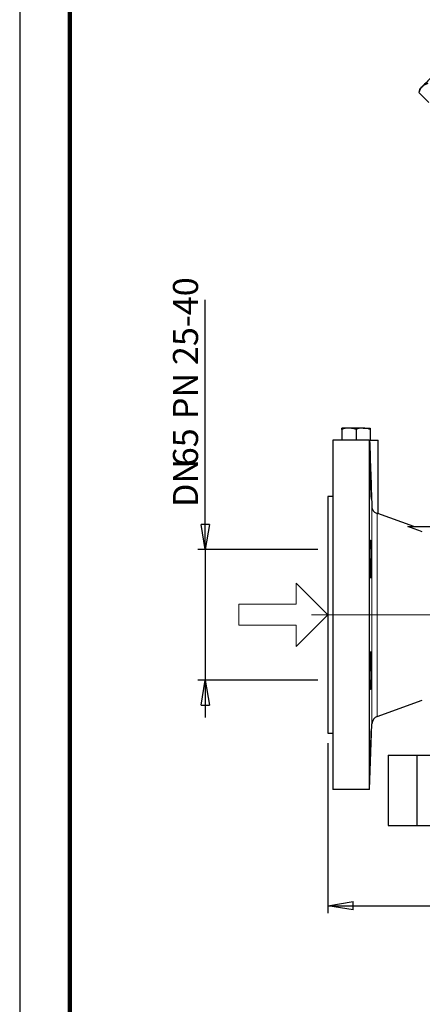
# Model space of a CAD drawing. Units: millimetres. Extents: x -4 to 213, y 0 to 297.
# Drawn here: x 0 to 40, y 147 to 245 of the extents above; entities that cross this region are included whole.
import ezdxf

# ---------------------------------------------------------------- set-up
doc = ezdxf.new("R2010")
doc.units = ezdxf.units.MM
doc.header["$PDSIZE"] = -1
doc.linetypes.add('CENTERX2', pattern=[20.32, 12.7, -2.54, 2.54, -2.54])
doc.layers.add('FORMAT', color=7, linetype='Continuous')
doc.styles.add('SLDTEXTSTYLE0', font='TXT', dxfattribs={"width": 0.605})
doc.dimstyles.new('SLDDIMSTYLE0', dxfattribs={"dimtxt": 2.5, "dimasz": 2.5, "dimexe": 0, "dimexo": 0.0625, "dimtad": 1, "dimlfac": 5, "dimrnd": 1e-09, "dimzin": 12, "dimdsep": 46, "dimtxsty": 'SLDTEXTSTYLE0', "dimblk1": 'CLOSED', "dimblk2": 'CLOSED', "dimsah": 1, "dimcen": 0.09, "dimadec": 0, "dimazin": 3, "dimtfac": 1, "dimtmove": 0, "dimatfit": 0, "dimldrblk": 'CLOSED', "dimfxl": 0, "dimfrac": 2, "dimtolj": 1, "dimtzin": 12, "dimarcsym": 0})
doc.dimstyles.new('SLDDIMSTYLE1', dxfattribs={"dimtxt": 2.5, "dimasz": 2.5, "dimexe": 0, "dimexo": 0.0625, "dimtad": 1, "dimlfac": 5, "dimrnd": 1e-09, "dimzin": 12, "dimdsep": 46, "dimtxsty": 'SLDTEXTSTYLE0', "dimblk1": 'CLOSED', "dimblk2": 'CLOSED', "dimsah": 1, "dimcen": 0.09, "dimadec": 0, "dimazin": 3, "dimtfac": 1, "dimtofl": 0, "dimtmove": 0, "dimatfit": 3, "dimldrblk": 'CLOSED', "dimfxl": 0, "dimfrac": 2, "dimtolj": 1, "dimtzin": 12, "dimarcsym": 0})

# ---------------------------------------------------------------- blocks, each defined once
blk = doc.blocks.new('Copia di Freccia')
at = {"color": 5, "linetype": 'Continuous', "lineweight": 18}
for p, q in [((82, 90), (127, 45)), ((82, 90), (82, 60)), ((0, 60), (82, 60)), ((0, 60), (0, 30)), ((127, 45), (82, 0)), ((0, 30), (82, 30)), ((82, 30), (82, 0))]:
    blk.add_line(p, q, dxfattribs=at)
blk = doc.blocks.new('_Closed')
at = {"color": 0, "linetype": 'ByBlock', "lineweight": -2}
for p, q in [((-1, 0.166667), (0, 0)), ((-1, 0.166667), (-1, -0.166667)), ((0, 0), (-1, -0.166667)), ((0, 0), (-1, 0))]:
    blk.add_line(p, q, dxfattribs=at)
blk = doc.blocks.new('_D')
at = {"layer": 'FORMAT'}
for p, q in [((18.485, 192.293), (18.485, 217.185)), ((29.696, 192.293), (17.735, 192.293)), ((18.485, 192.293), (18.485, 179.293)), ((29.696, 179.293), (17.735, 179.293)), ((18.485, 179.293), (18.485, 175.543))]:
    blk.add_line(p, q, dxfattribs=at)
at = {"layer": 'FORMAT', "xscale": 2.5, "yscale": 2.5}
for p, rotation in [((18.485, 192.293), 270.0000000000004), ((18.485, 179.293), 90.0000000000004)]:
    blk.add_blockref('_Closed', p, dxfattribs=dict(at, rotation=rotation))
at = {"layer": 'FORMAT', "char_height": 2.5, "attachment_point": 1, "rotation": 90, "style": 'SLDTEXTSTYLE0'}
for s, insert in [('PN 25-40', (15.262, 205.282)), ('65', (15.262, 200.588)), ('DN', (15.262, 196.525))]:
    blk.add_mtext(s, dxfattribs=dict(at, insert=insert))
blk = doc.blocks.new('_D_2')
at = {"layer": 'FORMAT'}
for p, q in [((30.696, 172.993), (30.696, 156.043)), ((94.696, 172.993), (94.696, 156.043)), ((30.696, 156.793), (94.696, 156.793))]:
    blk.add_line(p, q, dxfattribs=at)
at = {"layer": 'FORMAT', "xscale": 2.5, "yscale": 2.5, "rotation": 180.0000000000004}
blk.add_blockref('_Closed', (30.696, 156.793), dxfattribs=at)
at = {"layer": 'FORMAT', "xscale": 2.5, "yscale": 2.5}
blk.add_blockref('_Closed', (94.696, 156.793), dxfattribs=at)
at = {"layer": 'FORMAT', "insert": (60.347, 160.016), "char_height": 2.5, "attachment_point": 1, "style": 'SLDTEXTSTYLE0'}
blk.add_mtext('320', dxfattribs=at)

msp = doc.modelspace()

# ---------------------------------------------------------------- linework, layer by layer
at = {"color": 7, "linetype": 'Continuous', "lineweight": 25}
for p, q in [((0, 297), (0, 0)), ((39.863579, 238.206016), (39.761865, 237.826418)), ((39.761865, 237.826418), (40.754293, 236.833989)), ((32.79617, 204.393024), (32.09617, 204.393024)), ((32.09617, 204.267981), (32.09617, 203.193023)), ((34.19617, 204.393024), (32.79617, 204.393024)), ((33.49617, 204.267981), (33.49617, 203.193023)), ((34.19617, 204.393024), (34.896169, 204.393024)), ((34.896169, 204.267981), (34.896169, 203.193023)), ((31.196169, 203.193023), (31.196169, 168.393024)), ((34.810512, 203.193023), (31.196169, 203.193023)), ((34.810512, 203.193023), (34.810512, 168.393024)), ((34.927504, 203.193023), (35.696168, 203.193023)), ((35.696168, 195.89649), (35.696168, 203.193023)), ((31.196169, 197.593024), (30.69617, 197.593024)), ((30.69617, 197.593024), (30.69617, 173.993024)), ((35.603233, 195.908553), (35.682709, 195.896521)), ((39.268523, 194.594262), (35.683633, 195.899056)), ((38.655361, 194.593024), (42.293963, 194.593024)), ((35.603233, 175.657729), (40.09617, 177.293024)), ((34.848924, 168.393024), (35.077338, 174.933894)), ((30.69617, 173.993024), (31.196169, 173.993024)), ((36.69617, 171.793024), (36.69617, 164.793024)), ((36.69617, 171.793024), (39.565238, 171.793024)), ((39.565238, 171.793024), (39.565238, 164.793024)), ((39.565238, 171.793024), (85.8271, 171.793024)), ((34.810512, 168.393024), (31.196169, 168.393024)), ((34.848921, 168.393024), (34.810512, 168.393024)), ((36.69617, 164.793024), (39.565238, 164.793024)), ((39.565238, 164.793024), (50.696169, 164.793024))]:
    msp.add_line(p, q, dxfattribs=at)
at = {"color": 7, "linetype": 'Continuous', "lineweight": 140}
msp.add_line((5, 292), (5, 5), dxfattribs=at)
at = {"color": 1, "linetype": 'Continuous', "lineweight": 18}
for p, q in [((35.077338, 196.543874), (35.077338, 174.933894)), ((35.603233, 195.908553), (35.603233, 175.657729))]:
    msp.add_line(p, q, dxfattribs=at)
at = {"color": 7, "linetype": 'Continuous', "lineweight": 25, "flags": 128}
for points in [[(41.419214, 239.76165), (41.216163, 239.558601), (41.016586, 239.359027), (40.823898, 239.166337), (40.641397, 238.983833), (40.472203, 238.814639), (40.319215, 238.661652), (40.185046, 238.527482), (40.071994, 238.414436)], [(40.071994, 238.414436), (39.981995, 238.324433), (39.916585, 238.259023), (39.876887, 238.219326), (39.863579, 238.206016)]]:
    msp.add_lwpolyline(points, dxfattribs=at)
at = {"color": 7, "linetype": 'Continuous', "lineweight": 25}
msp.add_arc((35.87685, 174.905975), 0.8, 110, 178, dxfattribs=at)
for points, knots in [([(40.660012, 238.724565), (40.555902, 238.691797), (40.346054, 238.62575), (40.163912, 238.503816), (40.081572, 238.42375), (40.071994, 238.414436)], [0, 0, 0, 0, 0.465260846, 0.937796815, 1, 1, 1, 1]), ([(40.071994, 238.414436), (40.003748, 238.332187), (39.865742, 238.165862), (39.796743, 237.940391), (39.761865, 237.826418)], [0, 0, 0, 0, 0.494510769, 1, 1, 1, 1]), ([(32.79617, 204.393024), (32.779571, 204.392899), (32.543187, 204.391118), (32.311546, 204.327309), (32.09617, 204.267981)], [0, 0, 0, 0, 0.0702195454, 1, 1, 1, 1]), ([(32.09617, 204.267981), (32.09617, 204.322774), (32.09617, 204.388196), (32.09617, 204.392349), (32.09617, 204.393024)], [0, 0, 0, 0, 0.837518411, 1, 1, 1, 1]), ([(33.49617, 204.267981), (33.382486, 204.30293), (33.153036, 204.37347), (32.915843, 204.386467), (32.79617, 204.393024)], [0, 0, 0, 0, 0.495458532, 1, 1, 1, 1]), ([(34.19617, 204.393024), (34.179571, 204.392899), (33.943187, 204.391118), (33.711546, 204.327309), (33.49617, 204.267981)], [0, 0, 0, 0, 0.0702195454, 1, 1, 1, 1]), ([(34.896169, 204.267981), (34.782486, 204.30293), (34.553036, 204.37347), (34.315843, 204.386467), (34.19617, 204.393024)], [0, 0, 0, 0, 0.495458532, 1, 1, 1, 1]), ([(34.896169, 204.393024), (34.896169, 204.386723), (34.896169, 204.37398), (34.896169, 204.303572), (34.896169, 204.267981)], [0, 0, 0, 0, 0.494510922, 1, 1, 1, 1]), ([(34.889038, 201.065517), (34.887324, 201.065514), (34.883059, 201.065504), (34.883746, 200.820884), (34.89025, 200.39291), (34.903112, 199.821258), (34.920973, 199.180342), (34.942303, 198.540282), (34.965077, 197.971053), (34.986354, 197.547778), (35.002625, 197.309807), (35.007864, 197.31289), (35.00991, 197.314094)], [0, 0, 0, 0, 0.072129147, 0.179434881, 0.286724886, 0.394029439, 0.50137428, 0.608773342, 0.71622071, 0.823690212, 0.931139729, 1, 1, 1, 1]), ([(35.077337, 196.543874), (35.079322, 196.486757), (35.087272, 196.431543), (35.10797, 196.351664), (35.116304, 196.325792), (35.135147, 196.276804), (35.145709, 196.25348), (35.168847, 196.209084), (35.181474, 196.187978), (35.207675, 196.149086), (35.221332, 196.131123), (35.263473, 196.081195), (35.293008, 196.053416), (35.379174, 195.985152), (35.435027, 195.957745), (35.530262, 195.922226), (35.570709, 195.913639), (35.603234, 195.908552)], [0, 0, 0, 0, 0.125, 0.125, 0.1875, 0.1875, 0.25, 0.25, 0.3125, 0.3125, 0.375, 0.375, 0.5, 0.5, 0.75, 0.75, 1, 1, 1, 1]), ([(34.921304, 193.241933), (34.917473, 193.241979), (34.913902, 193.229711), (34.9089, 193.193588), (34.907292, 193.178571), (34.904196, 193.142451), (34.902703, 193.121245), (34.898495, 193.049782), (34.896015, 192.991459), (34.891674, 192.853637), (34.889811, 192.773401), (34.886857, 192.598111), (34.885739, 192.502457), (34.884604, 192.346673), (34.884318, 192.292695), (34.883941, 192.182984), (34.883753, 192.070942), (34.883937, 191.954309), (34.884311, 191.83535), (34.884594, 191.774378), (34.885725, 191.590394), (34.886841, 191.467086), (34.889051, 191.281173), (34.889878, 191.219042), (34.891721, 191.094451), (34.892731, 191.032388), (34.895984, 190.849603), (34.898462, 190.731148), (34.902663, 190.558599), (34.904153, 190.501646), (34.90725, 190.391565), (34.908857, 190.338327), (34.913856, 190.183889), (34.917424, 190.087913), (34.925076, 189.910477), (34.929046, 189.831707), (34.935195, 189.728476), (34.937279, 189.696534), (34.941519, 189.637692), (34.943683, 189.610718), (34.950153, 189.539139), (34.954471, 189.503181), (34.963119, 189.454506), (34.967478, 189.442012), (34.975832, 189.441856), (34.979871, 189.453792), (34.985697, 189.490092), (34.987602, 189.505341), (34.991245, 189.541378), (34.994744, 189.583062), (34.997951, 189.635854), (35.001005, 189.694267), (35.002462, 189.726447), (35.006541, 189.830597), (35.008847, 189.909197), (35.011676, 190.040437), (35.012514, 190.086423), (35.013968, 190.183003), (35.014581, 190.233462), (35.016044, 190.388444), (35.016538, 190.49754), (35.016548, 190.669864), (35.016427, 190.729104), (35.01594, 190.848646), (35.015575, 190.908906), (35.014129, 191.09111), (35.0127, 191.214468), (35.008906, 191.465094), (35.006587, 191.589095), (35.002565, 191.771222), (35.001131, 191.831393), (34.998078, 191.950637), (34.99645, 192.00999), (34.99139, 192.182851), (34.987766, 192.29204), (34.980056, 192.498507), (34.975933, 192.596394), (34.967579, 192.771927), (34.963316, 192.850611), (34.956798, 192.954782), (34.954599, 192.987229), (34.950255, 193.046025), (34.948098, 193.072573), (34.941671, 193.14382), (34.937432, 193.180289), (34.929122, 193.229529), (34.925135, 193.241888), (34.921304, 193.241933)], [0, 0, 0, 0, 0.03125, 0.03125, 0.046875, 0.046875, 0.0625, 0.0625, 0.09375, 0.09375, 0.125, 0.125, 0.15625, 0.15625, 0.171875, 0.171875, 0.1875, 0.203125, 0.203125, 0.21875, 0.21875, 0.25, 0.25, 0.265625, 0.265625, 0.28125, 0.28125, 0.3125, 0.3125, 0.328125, 0.328125, 0.34375, 0.34375, 0.375, 0.375, 0.40625, 0.40625, 0.421875, 0.421875, 0.4375, 0.4375, 0.46875, 0.46875, 0.5, 0.5, 0.53125, 0.53125, 0.546875, 0.546875, 0.5625, 0.578125, 0.578125, 0.59375, 0.59375, 0.625, 0.625, 0.640625, 0.640625, 0.65625, 0.65625, 0.6875, 0.6875, 0.703125, 0.703125, 0.71875, 0.71875, 0.75, 0.75, 0.78125, 0.78125, 0.796875, 0.796875, 0.8125, 0.8125, 0.84375, 0.84375, 0.875, 0.875, 0.90625, 0.90625, 0.921875, 0.921875, 0.9375, 0.9375, 0.96875, 0.96875, 1, 1, 1, 1]), ([(34.921304, 181.588102), (34.917473, 181.499391), (34.913902, 181.403447), (34.9089, 181.249123), (34.907292, 181.195934), (34.904196, 181.085981), (34.902703, 181.02903), (34.898495, 180.856446), (34.896015, 180.738015), (34.891674, 180.494461), (34.889811, 180.368544), (34.886857, 180.120587), (34.885739, 179.9973), (34.884604, 179.813432), (34.884318, 179.752376), (34.883941, 179.633318), (34.883753, 179.516617), (34.883937, 179.404561), (34.884311, 179.294858), (34.884594, 179.24091), (34.885725, 179.084904), (34.886841, 178.989164), (34.889051, 178.857619), (34.889878, 178.815796), (34.891721, 178.736325), (34.892731, 178.698951), (34.895984, 178.595398), (34.898462, 178.536991), (34.902663, 178.465415), (34.904153, 178.444161), (34.90725, 178.407908), (34.908857, 178.392834), (34.913856, 178.356548), (34.917424, 178.344186), (34.925076, 178.344043), (34.929046, 178.356305), (34.935195, 178.392389), (34.937279, 178.407386), (34.941519, 178.443448), (34.943683, 178.464634), (34.950153, 178.536073), (34.954471, 178.59436), (34.963119, 178.732001), (34.967478, 178.812171), (34.975832, 178.987362), (34.979871, 179.082922), (34.985697, 179.238457), (34.987602, 179.292435), (34.991245, 179.402131), (34.994744, 179.514133), (34.997951, 179.630671), (35.001005, 179.749505), (35.002462, 179.810353), (35.006541, 179.994439), (35.008847, 180.117757), (35.011676, 180.303599), (35.012514, 180.365692), (35.013968, 180.490176), (35.014581, 180.552358), (35.016044, 180.735296), (35.016538, 180.853785), (35.016548, 181.026306), (35.016427, 181.083244), (35.01594, 181.193493), (35.015575, 181.246795), (35.014129, 181.401377), (35.0127, 181.497384), (35.008906, 181.674804), (35.006587, 181.753842), (35.002565, 181.857159), (35.001131, 181.889119), (34.998078, 181.947984), (34.99645, 181.97499), (34.99139, 182.046707), (34.987766, 182.082706), (34.980056, 182.13145), (34.975933, 182.143995), (34.967579, 182.144231), (34.963316, 182.132325), (34.956798, 182.09612), (34.954599, 182.080892), (34.950255, 182.044884), (34.948098, 182.024059), (34.941671, 181.953274), (34.937432, 181.894851), (34.929122, 181.755889), (34.925135, 181.676814), (34.921304, 181.588102)], [0, 0, 0, 0, 0.03125, 0.03125, 0.046875, 0.046875, 0.0625, 0.0625, 0.09375, 0.09375, 0.125, 0.125, 0.15625, 0.15625, 0.171875, 0.171875, 0.1875, 0.203125, 0.203125, 0.21875, 0.21875, 0.25, 0.25, 0.265625, 0.265625, 0.28125, 0.28125, 0.3125, 0.3125, 0.328125, 0.328125, 0.34375, 0.34375, 0.375, 0.375, 0.40625, 0.40625, 0.421875, 0.421875, 0.4375, 0.4375, 0.46875, 0.46875, 0.5, 0.5, 0.53125, 0.53125, 0.546875, 0.546875, 0.5625, 0.578125, 0.578125, 0.59375, 0.59375, 0.625, 0.625, 0.640625, 0.640625, 0.65625, 0.65625, 0.6875, 0.6875, 0.703125, 0.703125, 0.71875, 0.71875, 0.75, 0.75, 0.78125, 0.78125, 0.796875, 0.796875, 0.8125, 0.8125, 0.84375, 0.84375, 0.875, 0.875, 0.90625, 0.90625, 0.921875, 0.921875, 0.9375, 0.9375, 0.96875, 0.96875, 1, 1, 1, 1]), ([(34.891309, 170.50943), (34.895148, 170.554888), (34.902828, 170.64582), (34.921046, 171.036486), (34.942294, 171.565236), (34.965038, 172.192353), (34.986516, 172.840439), (35.004223, 173.443044), (35.014741, 173.911348), (35.018229, 174.182099), (35.015374, 174.216382), (35.014759, 174.223762)], [0, 0, 0, 0, 0.120763746, 0.241572938, 0.362443082, 0.483367497, 0.6043171, 0.725244011, 0.846101202, 0.966870552, 1, 1, 1, 1]), ([(35.010649, 174.293641), (35.010591, 174.29468), (35.00859, 174.330169), (34.997349, 174.201753), (34.97867, 173.90097), (34.956221, 173.405989), (34.936447, 172.87776), (34.925516, 172.531041), (34.921305, 172.397458)], [0, 0, 0, 0, 0.0064666027, 0.2209804285, 0.4356229585, 0.6504194686, 0.8653149785, 1, 1, 1, 1]), ([(34.921305, 172.397458), (34.915121, 172.183916), (34.902752, 171.75683), (34.890158, 171.186176), (34.883689, 170.760441), (34.883091, 170.519047), (34.887357, 170.520443), (34.88905, 170.520998)], [0, 0, 0, 0, 0.214754472, 0.429512206, 0.644190916, 0.858786999, 1, 1, 1, 1])]:
    msp.add_open_spline(points, degree=3, knots=knots, dxfattribs=at)
for points in [[(34.810512, 203.193024), (34.828489, 203.193024), (34.840645, 203.193024), (34.845904, 203.193024)], [(34.845904, 203.193024), (34.923136, 200.976367), (35.000331, 198.759921), (35.077337, 196.543874)], [(40.096169, 194.054379), (39.616, 194.234195), (39.135724, 194.413727), (38.655361, 194.593024)]]:
    msp.add_open_spline(points, degree=3, dxfattribs=at)
at = {"layer": 'FORMAT', "linetype": 'CENTERX2', "lineweight": 18}
msp.add_line((29.051902, 185.793024), (95.087238, 185.793024), dxfattribs=at)
at = {"layer": 'FORMAT'}
msp.add_point((30.696169, 185.793024), dxfattribs=at)

# ---------------------------------------------------------------- block references
at = {"layer": 'FORMAT', "xscale": 0.07, "yscale": 0.07, "zscale": 0.07}
msp.add_blockref('Copia di Freccia', (21.808897, 182.643024), dxfattribs=at)

# ---------------------------------------------------------------- dimensions: what is measured, and where the dimension line sits
at = {"layer": 'FORMAT'}
dim = msp.add_linear_dim(base=(18.484648, 179.293024), p1=(30.696169, 192.293024), p2=(30.696169, 179.293024), angle=90, text='DN<>  PN 25-40', dimstyle='SLDDIMSTYLE0', dxfattribs=at)
dim.commit()
dim.dimension.update_dxf_attribs({"geometry": '_D', "text_midpoint": (18.484648, 206.854898), "dimtype": 160})
dim = msp.add_linear_dim(base=(94.696169, 156.793024), p1=(30.696169, 173.993024), p2=(94.696169, 173.993024), dimstyle='SLDDIMSTYLE1', dxfattribs=at)
dim.commit()
dim.dimension.update_dxf_attribs({"geometry": '_D_2', "text_midpoint": (62.696169, 156.793024), "dimtype": 160})

doc.saveas('drawing.dxf')
